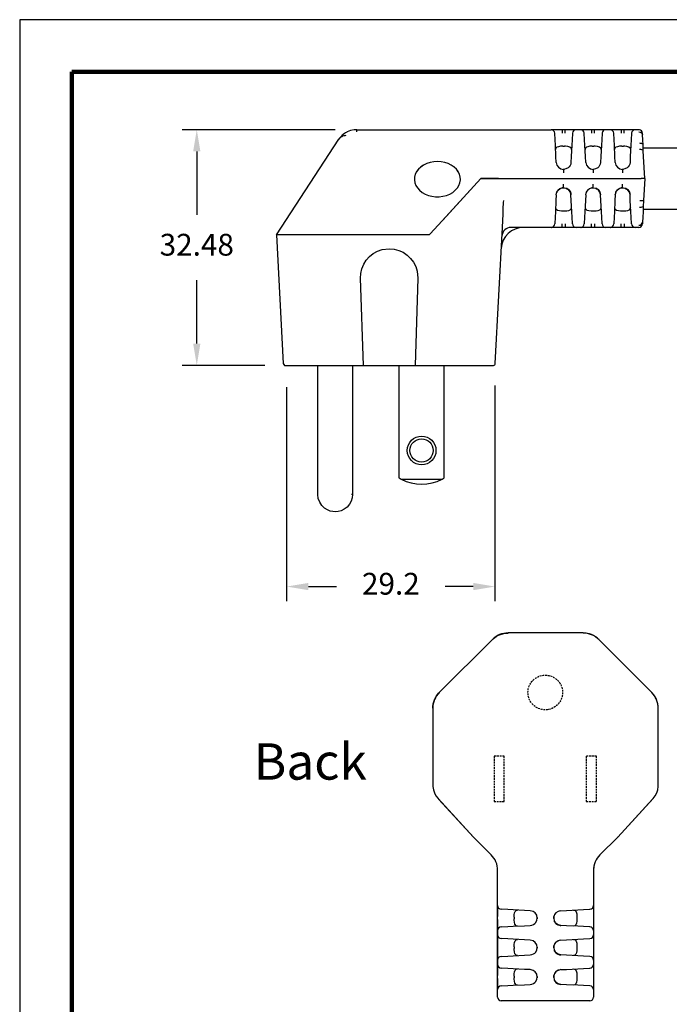
# Model space of a CAD drawing. Units: millimetres. Extents: x 364 to 643, y 89 to 304.
# Drawn here: x 364 to 453, y 169 to 304 of the extents above; entities that cross this region are included whole.
import ezdxf

# ---------------------------------------------------------------- set-up
doc = ezdxf.new("R2010")
doc.units = ezdxf.units.MM
doc.linetypes.add('HIDDEN', pattern=[0.375, 0.25, -0.125])
for name, color, linetype in [('DIMS', 1, 'Continuous'), ('HIDDEN', 4, 'HIDDEN'), ('OBJECT', 7, 'Continuous'), ('PLOT BORDER', 3, 'Continuous'), ('TITLE BLOCK', 4, 'Continuous')]:
    doc.layers.add(name, color=color, linetype=linetype)
doc.dimstyles.new('ISO-25', dxfattribs={"dimtxt": 2.5, "dimasz": 2.5, "dimexe": 1.25, "dimexo": 0.625, "dimtad": 0, "dimtih": 1, "dimtoh": 1, "dimdsep": 46, "dimtxsty": 'Standard', "dimcen": 2.5, "dimadec": 0, "dimazin": 0, "dimtfac": 1, "dimtmove": 0, "dimatfit": 3, "dimfxl": 1, "dimarcsym": 0})

# ---------------------------------------------------------------- blocks, each defined once
blk = doc.blocks.new('*D21')
at = {"layer": 'Defpoints', "color": 0, "transparency": 16777216}
for p in [(400.75, 256.81), (429.44, 257.05), (429.44, 226.33)]:
    blk.add_point(p, dxfattribs=at)
at = {"layer": 'DIMS', "color": 0, "lineweight": -2, "transparency": 16777216}
for p, q in [((400.75, 253.81), (400.75, 224.33)), ((429.44, 254.05), (429.44, 224.33)), ((403.75, 226.33), (407.6, 226.33)), ((426.44, 226.33), (422.6, 226.33))]:
    blk.add_line(p, q, dxfattribs=at)
at = {"layer": 'DIMS', "color": 0, "transparency": 16777216}
for points in [[(403.75, 226.83), (403.75, 225.83), (400.75, 226.33)], [(426.44, 226.83), (426.44, 225.83), (429.44, 226.33)]]:
    blk.add_solid(points, dxfattribs=at)
at = {"layer": 'DIMS', "color": 0, "transparency": 16777216, "insert": (415.1, 226.33), "char_height": 3, "attachment_point": 5}
blk.add_mtext('29.2', dxfattribs=at)
blk = doc.blocks.new('*D25')
at = {"layer": 'Defpoints', "color": 0, "transparency": 16777216}
for p in [(410.43, 289.29), (388.38, 256.81), (400.75, 256.81)]:
    blk.add_point(p, dxfattribs=at)
at = {"layer": 'DIMS', "color": 0, "lineweight": -2, "transparency": 16777216}
for p, q in [((407.43, 289.29), (386.38, 289.29)), ((388.38, 286.29), (388.38, 277.55)), ((388.38, 259.81), (388.38, 268.55)), ((397.75, 256.81), (386.38, 256.81))]:
    blk.add_line(p, q, dxfattribs=at)
at = {"layer": 'DIMS', "color": 0, "transparency": 16777216}
for points in [[(387.88, 286.29), (388.88, 286.29), (388.38, 289.29)], [(387.88, 259.81), (388.88, 259.81), (388.38, 256.81)]]:
    blk.add_solid(points, dxfattribs=at)
at = {"layer": 'DIMS', "color": 0, "transparency": 16777216, "insert": (388.38, 273.05), "char_height": 3, "attachment_point": 5}
blk.add_mtext('32.48', dxfattribs=at)

msp = doc.modelspace()

# ---------------------------------------------------------------- linework, layer by layer
at = {"color": 7, "linetype": 'Continuous'}
for p, q in [((410.427, 289.291), (437.155, 289.291)), ((410.427, 289.006), (410.427, 289.291)), ((438.677, 289.291), (437.155, 289.291)), ((439.098, 289.291), (438.677, 289.291)), ((439.098, 288.81), (439.098, 289.291)), ((440.62, 289.291), (439.098, 289.291)), ((440.62, 289.274), (440.53, 289.283)), ((440.619, 289.26), (440.62, 289.291)), ((441.219, 289.291), (440.62, 289.291)), ((442.741, 289.291), (441.219, 289.291)), ((443.162, 289.291), (442.741, 289.291)), ((443.162, 288.81), (443.162, 289.291)), ((444.684, 289.291), (443.162, 289.291)), ((444.684, 289.274), (444.594, 289.283)), ((444.683, 289.26), (444.684, 289.291)), ((445.283, 289.291), (444.684, 289.291)), ((446.805, 289.291), (445.283, 289.291)), ((447.226, 289.291), (446.805, 289.291)), ((447.226, 288.81), (447.226, 289.291)), ((448.748, 289.291), (447.226, 289.291)), ((448.748, 289.274), (448.658, 289.283)), ((448.747, 289.26), (448.748, 289.291)), ((449.229, 289.291), (448.748, 289.291)), ((449.229, 289.291), (449.231, 289.258)), ((449.229, 289.291), (449.229, 289.291)), ((449.319, 289.283), (449.23, 289.273)), ((399.358, 274.793), (407.93, 287.991)), ((437.682, 288.814), (437.663, 288.81)), ((437.71, 287.902), (437.663, 288.81)), ((437.749, 287.16), (437.71, 287.902)), ((440.065, 287.902), (440.026, 287.16)), ((440.113, 288.81), (440.065, 287.902)), ((440.113, 288.81), (440.094, 288.814)), ((441.746, 288.814), (441.727, 288.81)), ((441.774, 287.902), (441.727, 288.81)), ((441.813, 287.16), (441.774, 287.902)), ((444.129, 287.902), (444.09, 287.16)), ((444.177, 288.81), (444.129, 287.902)), ((444.177, 288.81), (444.158, 288.814)), ((445.81, 288.814), (445.791, 288.81)), ((445.838, 287.902), (445.791, 288.81)), ((445.877, 287.16), (445.838, 287.902)), ((448.193, 287.902), (448.154, 287.16)), ((448.241, 288.81), (448.193, 287.902)), ((448.241, 288.81), (448.205, 288.813)), ((449.749, 288.567), (449.736, 288.81)), ((449.736, 288.81), (449.736, 288.81)), ((449.784, 287.902), (449.749, 288.567)), ((449.823, 287.16), (449.784, 287.902)), ((437.832, 285.582), (437.749, 287.16)), ((438.771, 287.02), (439.005, 287.02)), ((440.026, 287.16), (439.944, 285.582)), ((441.896, 285.582), (441.813, 287.16)), ((442.835, 287.02), (443.069, 287.02)), ((444.09, 287.16), (444.008, 285.582)), ((445.96, 285.582), (445.877, 287.16)), ((446.899, 287.02), (447.133, 287.02)), ((448.154, 287.16), (448.072, 285.582)), ((449.863, 286.399), (449.823, 287.16)), ((449.905, 285.582), (449.863, 286.399)), ((437.873, 284.793), (437.832, 285.582)), ((439.944, 285.582), (439.902, 284.793)), ((441.937, 284.793), (441.896, 285.582)), ((444.008, 285.582), (443.966, 284.793)), ((446.001, 284.793), (445.96, 285.582)), ((448.072, 285.582), (448.03, 284.793)), ((450.064, 282.56), (449.905, 285.582)), ((438.828, 283.841), (438.991, 283.846)), ((438.888, 283.83), (438.888, 283.333)), ((442.892, 283.841), (443.055, 283.846)), ((442.952, 283.83), (442.952, 283.333)), ((446.956, 283.841), (447.119, 283.846)), ((447.016, 283.83), (447.016, 283.333)), ((427.475, 282.56), (422.172, 276.753)), ((427.475, 282.56), (422.245, 276.833)), ((427.475, 282.561), (427.475, 282.56)), ((427.475, 282.56), (429.916, 282.56)), ((429.924, 282.56), (427.475, 282.56)), ((429.916, 282.56), (432.073, 282.56)), ((429.924, 282.56), (432.101, 282.56)), ((432.073, 282.56), (449.556, 282.56)), ((432.101, 282.56), (449.556, 282.56)), ((450.064, 282.56), (449.556, 282.56)), ((450.064, 282.56), (449.556, 282.56)), ((450.064, 282.56), (449.905, 279.538)), ((438.888, 281.29), (438.888, 281.787)), ((442.952, 281.29), (442.952, 281.787)), ((447.016, 281.29), (447.016, 281.787)), ((437.832, 279.538), (437.749, 277.96)), ((437.873, 280.327), (437.832, 279.538)), ((437.873, 280.318), (437.93, 280.559)), ((437.962, 280.691), (437.95, 280.648)), ((439.944, 279.538), (439.902, 280.327)), ((440.026, 277.96), (439.944, 279.538)), ((441.896, 279.538), (441.813, 277.96)), ((441.937, 280.327), (441.896, 279.538)), ((441.937, 280.318), (441.994, 280.559)), ((442.026, 280.691), (442.014, 280.648)), ((444.008, 279.538), (443.966, 280.327)), ((444.09, 277.96), (444.008, 279.538)), ((445.96, 279.538), (445.877, 277.96)), ((446.001, 280.327), (445.96, 279.538)), ((446.001, 280.318), (446.058, 280.559)), ((446.001, 280.318), (446.057, 280.555)), ((446.09, 280.691), (446.078, 280.648)), ((448.072, 279.538), (448.03, 280.327)), ((448.154, 277.96), (448.072, 279.538)), ((449.905, 279.538), (449.863, 278.721)), ((449.863, 278.721), (449.823, 277.96)), ((430.456, 275.829), (430.555, 277.717)), ((437.71, 277.218), (437.663, 276.311)), ((437.749, 277.96), (437.71, 277.218)), ((438.771, 278.1), (439.005, 278.1)), ((440.065, 277.218), (440.026, 277.96)), ((440.113, 276.311), (440.065, 277.218)), ((441.774, 277.218), (441.727, 276.311)), ((441.813, 277.96), (441.774, 277.218)), ((442.835, 278.1), (443.069, 278.1)), ((444.129, 277.218), (444.09, 277.96)), ((444.177, 276.311), (444.129, 277.218)), ((445.838, 277.218), (445.791, 276.311)), ((445.877, 277.96), (445.838, 277.218)), ((446.899, 278.1), (447.133, 278.1)), ((448.193, 277.218), (448.154, 277.96)), ((448.241, 276.311), (448.193, 277.218)), ((449.784, 277.218), (449.749, 276.553)), ((449.823, 277.96), (449.784, 277.218)), ((422.172, 276.753), (420.528, 274.953)), ((429.472, 257.051), (430.456, 275.829)), ((430.456, 275.829), (430.412, 275.829)), ((437.155, 275.829), (431.661, 275.829)), ((437.157, 275.86), (437.155, 275.829)), ((438.677, 275.829), (437.155, 275.829)), ((437.156, 275.846), (437.245, 275.837)), ((437.682, 276.306), (437.663, 276.311)), ((439.098, 275.829), (438.677, 275.829)), ((439.098, 276.311), (439.098, 275.829)), ((440.62, 275.829), (439.098, 275.829)), ((440.113, 276.311), (440.094, 276.306)), ((441.219, 275.829), (440.62, 275.829)), ((441.221, 275.86), (441.219, 275.829)), ((442.741, 275.829), (441.219, 275.829)), ((441.22, 275.846), (441.309, 275.837)), ((441.746, 276.306), (441.727, 276.311)), ((443.162, 275.829), (442.741, 275.829)), ((443.162, 276.311), (443.162, 275.829)), ((444.684, 275.829), (443.162, 275.829)), ((444.177, 276.311), (444.158, 276.306)), ((445.283, 275.829), (444.684, 275.829)), ((445.285, 275.86), (445.283, 275.829)), ((446.805, 275.829), (445.283, 275.829)), ((445.284, 275.846), (445.373, 275.837)), ((445.81, 276.306), (445.791, 276.311)), ((447.226, 275.829), (446.805, 275.829)), ((447.226, 276.311), (447.226, 275.829)), ((448.748, 275.829), (447.226, 275.829)), ((448.241, 276.311), (448.205, 276.307)), ((449.229, 275.829), (448.748, 275.829)), ((449.229, 275.829), (449.229, 275.829)), ((449.749, 276.553), (449.736, 276.311)), ((449.736, 276.311), (449.736, 276.311)), ((399.358, 274.793), (400.287, 257.051)), ((420.382, 274.793), (399.358, 274.793)), ((420.528, 274.953), (420.382, 274.793)), ((411.322, 256.81), (410.935, 268.826)), ((418.824, 268.826), (418.437, 256.81)), ((405.046, 239.035), (405.046, 256.81)), ((409.826, 256.683), (409.826, 239.035)), ((416.216, 256.81), (416.216, 241.311)), ((422.456, 241.311), (422.456, 256.81)), ((429.444, 257.051), (429.472, 257.051)), ((429.472, 257.051), (429.472, 257.051)), ((429.472, 257.051), (429.472, 257.051)), ((416.523, 241.136), (422.148, 241.136)), ((409.826, 239.035), (409.667, 239.035))]:
    msp.add_line(p, q, dxfattribs=at)
at = {"linetype": 'Continuous'}
msp.add_line((400.753, 256.81), (429.218, 256.81), dxfattribs=at)
at = {"color": 7, "linetype": 'Continuous', "flags": 128}
for points in [[(410.071, 289.27), (409.56, 289.163), (409.106, 288.98)], [(438.677, 289.291), (438.677, 289.282), (438.677, 289.255), (438.677, 289.211), (438.677, 289.152), (438.677, 289.079), (438.677, 288.996), (438.677, 288.905), (438.677, 288.81)], [(442.741, 289.291), (442.741, 289.282), (442.741, 289.255), (442.741, 289.211), (442.741, 289.152), (442.741, 289.079), (442.741, 288.996), (442.741, 288.905), (442.741, 288.81)], [(446.805, 289.291), (446.805, 289.282), (446.805, 289.255), (446.805, 289.211), (446.805, 289.152), (446.805, 289.079), (446.805, 288.996), (446.805, 288.905), (446.805, 288.81)], [(408.918, 288.484), (408.757, 288.464), (408.604, 288.431), (408.463, 288.386), (408.331, 288.33), (408.212, 288.262), (408.105, 288.182), (408.011, 288.092), (407.93, 287.991)], [(409.107, 288.979), (409.096, 288.978), (409.02, 288.947)], [(449.242, 289), (449.446, 288.963), (449.626, 288.845), (449.716, 288.71), (449.749, 288.567)], [(438.771, 287.02), (438.457, 287.004), (438.179, 286.954), (437.965, 286.867), (437.829, 286.741), (437.781, 286.548)], [(439.994, 286.548), (439.942, 286.748), (439.749, 286.9), (439.476, 286.981), (439.169, 287.016), (439.005, 287.02)], [(442.835, 287.02), (442.521, 287.004), (442.243, 286.954), (442.029, 286.867), (441.893, 286.741), (441.845, 286.548)], [(444.058, 286.548), (444.006, 286.748), (443.813, 286.9), (443.54, 286.981), (443.233, 287.016), (443.069, 287.02)], [(446.899, 287.02), (446.585, 287.004), (446.307, 286.954), (446.093, 286.867), (445.957, 286.741), (445.909, 286.548)], [(448.122, 286.548), (448.07, 286.748), (447.877, 286.9), (447.604, 286.981), (447.297, 287.016), (447.133, 287.02)], [(449.315, 287.46), (449.412, 287.457), (449.506, 287.442), (449.592, 287.415), (449.668, 287.379), (449.732, 287.333), (449.779, 287.28), (449.81, 287.221), (449.823, 287.16)], [(449.863, 286.399), (449.815, 286.467), (449.674, 286.523), (449.518, 286.545), (449.355, 286.546)], [(421.51, 284.893), (421.001, 284.862), (420.505, 284.768), (420.034, 284.615), (419.603, 284.406), (419.22, 284.146), (418.897, 283.843), (418.641, 283.504), (418.46, 283.138), (418.358, 282.754), (418.335, 282.461)], [(421.51, 284.91), (421.001, 284.878), (420.505, 284.784), (420.034, 284.631), (419.603, 284.422), (419.22, 284.162), (418.897, 283.859), (418.641, 283.52), (418.46, 283.154), (418.358, 282.771), (418.338, 282.379), (418.399, 281.991), (418.541, 281.615), (418.76, 281.261), (419.051, 280.939), (419.405, 280.657), (419.813, 280.422), (420.265, 280.24), (420.75, 280.116), (421.254, 280.053), (421.765, 280.053), (422.27, 280.116), (422.754, 280.24), (423.207, 280.422), (423.615, 280.657), (423.969, 280.939), (424.26, 281.261), (424.479, 281.615), (424.621, 281.991), (424.682, 282.379), (424.662, 282.771), (424.56, 283.154), (424.378, 283.52), (424.123, 283.859), (423.8, 284.162), (423.417, 284.422), (422.985, 284.631), (422.515, 284.784), (422.019, 284.878), (421.51, 284.91)], [(424.685, 282.461), (424.662, 282.754), (424.56, 283.138), (424.378, 283.504), (424.123, 283.843), (423.8, 284.146), (423.417, 284.406), (422.985, 284.615), (422.515, 284.768), (422.019, 284.862), (421.51, 284.893)], [(439.902, 284.793), (439.863, 284.562), (439.778, 284.356), (439.658, 284.183), (439.514, 284.046), (439.197, 283.878), (438.888, 283.83), (438.888, 283.83)], [(443.966, 284.793), (443.927, 284.562), (443.842, 284.356), (443.722, 284.183), (443.578, 284.046), (443.261, 283.878), (442.952, 283.83), (442.952, 283.83)], [(448.03, 284.793), (447.991, 284.562), (447.906, 284.356), (447.786, 284.183), (447.642, 284.046), (447.325, 283.878), (447.016, 283.83), (447.016, 283.83)], [(437.93, 280.559), (437.963, 280.699), (438.191, 281.028), (438.347, 281.152), (438.524, 281.238), (438.709, 281.281), (438.888, 281.29)], [(438.948, 281.279), (438.694, 281.271), (438.387, 281.158), (438.148, 280.967)], [(438.888, 281.29), (438.888, 281.29), (439.256, 281.221), (439.428, 281.112)], [(439.902, 280.327), (439.825, 280.668), (439.623, 280.976), (439.342, 281.183), (439.292, 281.198)], [(439.439, 281.128), (439.439, 281.128), (439.509, 281.096), (439.549, 281.079), (439.59, 281.058), (439.63, 281.032), (439.667, 280.999), (439.732, 280.919), (439.821, 280.724), (439.876, 280.518), (439.894, 280.417), (439.903, 280.318)], [(441.994, 280.559), (442.027, 280.699), (442.255, 281.028), (442.411, 281.152), (442.588, 281.238), (442.773, 281.281), (442.952, 281.29)], [(443.012, 281.279), (442.758, 281.271), (442.451, 281.158), (442.212, 280.967)], [(442.952, 281.29), (442.952, 281.29), (443.32, 281.221), (443.492, 281.112)], [(443.966, 280.327), (443.889, 280.668), (443.687, 280.976), (443.406, 281.183), (443.356, 281.198)], [(443.503, 281.128), (443.503, 281.128), (443.573, 281.096), (443.613, 281.079), (443.654, 281.058), (443.694, 281.032), (443.731, 280.999), (443.796, 280.919), (443.885, 280.724), (443.94, 280.518), (443.958, 280.417), (443.967, 280.318)], [(446.058, 280.559), (446.091, 280.699), (446.319, 281.028), (446.475, 281.152), (446.652, 281.238), (446.837, 281.281), (447.016, 281.29)], [(447.076, 281.279), (446.822, 281.271), (446.515, 281.158), (446.276, 280.967)], [(447.016, 281.29), (447.016, 281.29), (447.384, 281.221), (447.556, 281.112)], [(448.03, 280.327), (447.953, 280.668), (447.751, 280.976), (447.47, 281.183), (447.42, 281.198)], [(447.567, 281.128), (447.567, 281.128), (447.637, 281.096), (447.677, 281.079), (447.718, 281.058), (447.758, 281.032), (447.795, 280.999), (447.86, 280.919), (447.949, 280.724), (448.004, 280.518), (448.022, 280.417), (448.031, 280.318)], [(430.555, 277.717), (430.578, 278.409), (430.622, 279.279), (430.651, 279.554), (430.651, 279.554)], [(449.398, 279.554), (449.497, 279.549), (449.592, 279.544), (449.68, 279.541), (449.757, 279.538), (449.82, 279.536), (449.867, 279.536), (449.896, 279.536), (449.905, 279.538)], [(437.781, 278.572), (437.833, 278.372), (438.027, 278.22), (438.3, 278.139), (438.607, 278.104), (438.771, 278.1)], [(439.005, 278.1), (439.319, 278.116), (439.597, 278.167), (439.811, 278.253), (439.947, 278.379), (439.994, 278.572)], [(441.845, 278.572), (441.897, 278.372), (442.091, 278.22), (442.364, 278.139), (442.671, 278.104), (442.835, 278.1)], [(443.069, 278.1), (443.383, 278.116), (443.661, 278.167), (443.875, 278.253), (444.011, 278.379), (444.058, 278.572)], [(445.909, 278.572), (445.961, 278.372), (446.155, 278.22), (446.428, 278.139), (446.735, 278.104), (446.899, 278.1)], [(447.133, 278.1), (447.447, 278.116), (447.725, 278.167), (447.939, 278.253), (448.075, 278.379), (448.122, 278.572)], [(449.863, 278.721), (449.815, 278.653), (449.674, 278.598), (449.518, 278.575), (449.355, 278.574)], [(438.677, 275.829), (438.677, 275.838), (438.677, 275.865), (438.677, 275.909), (438.677, 275.969), (438.677, 276.041), (438.677, 276.124), (438.677, 276.215), (438.677, 276.311)], [(442.741, 275.829), (442.741, 275.838), (442.741, 275.865), (442.741, 275.909), (442.741, 275.969), (442.741, 276.041), (442.741, 276.124), (442.741, 276.215), (442.741, 276.311)], [(446.805, 275.829), (446.805, 275.838), (446.805, 275.865), (446.805, 275.909), (446.805, 275.969), (446.805, 276.041), (446.805, 276.124), (446.805, 276.215), (446.805, 276.311)], [(449.242, 276.12), (449.446, 276.157), (449.626, 276.275), (449.716, 276.41), (449.749, 276.553)], [(410.935, 268.826), (410.971, 269.489), (411.118, 270.137), (411.372, 270.75), (411.725, 271.313), (412.168, 271.808), (412.688, 272.222), (413.27, 272.543), (413.898, 272.762), (414.88, 272.886), (415.542, 272.83), (416.186, 272.664), (416.792, 272.392), (417.345, 272.022), (417.827, 271.565), (418.226, 271.034), (418.529, 270.443), (418.73, 269.81), (418.824, 268.826)], [(429.218, 256.81), (429.32, 256.831), (429.41, 256.897), (429.455, 256.972), (429.472, 257.051)], [(407.436, 236.636), (407.113, 236.659), (406.749, 236.739), (406.357, 236.897), (405.962, 237.151), (405.596, 237.509), (405.301, 237.963), (405.11, 238.486), (405.046, 239.035)], [(409.826, 239.035), (409.78, 238.572), (409.638, 238.107), (409.399, 237.67), (409.075, 237.292), (408.688, 236.995), (408.269, 236.788), (407.843, 236.672), (407.436, 236.636)]]:
    msp.add_lwpolyline(points, dxfattribs=at)
at = {"color": 7, "linetype": 'Continuous'}
for radius in [1.98, 1.6]:
    msp.add_circle((419.336, 245.086), radius, dxfattribs=at)
for centre, radius, start, end in [((410.427, 286.243), 3.048, 90, 96.87733), ((437.155, 288.783), 0.508, 3, 90), ((440.62, 288.783), 0.508, 90, 177), ((441.219, 288.783), 0.508, 3, 90), ((444.684, 288.783), 0.508, 90, 177), ((445.283, 288.783), 0.508, 3, 90), ((448.748, 288.783), 0.508, 90, 177), ((449.229, 288.783), 0.508, 79.82756, 90), ((449.229, 288.783), 0.508, 3, 79.82757), ((410.427, 286.243), 3.048, 117.5, 145), ((438.888, 284.846), 1.016, 183, 270), ((442.952, 284.846), 1.016, 183, 270), ((447.016, 284.846), 1.016, 183, 270), ((433.348, 272.781), 3.048, 90, 177), ((431.661, 274.559), 1.27, 90, 177), ((437.155, 276.337), 0.508, 270, 357), ((440.62, 276.337), 0.508, 183, 270), ((441.219, 276.337), 0.508, 270, 357), ((444.684, 276.337), 0.508, 183, 270), ((445.283, 276.337), 0.508, 270, 357), ((448.748, 276.337), 0.508, 183, 270), ((449.229, 276.337), 0.508, 270, 357), ((419.336, 246.436), 6, 238.66775, 242.04711), ((419.336, 246.436), 6, 242.04711, 297.95289), ((419.336, 246.436), 6, 297.95289, 301.33225)]:
    msp.add_arc(centre, radius, start, end, dxfattribs=at)
at = {"linetype": 'Continuous'}
msp.add_arc((400.612, 257.108), 0.33, 189.96589, 295.39968, dxfattribs=at)
at = {"layer": 'HIDDEN'}
for points in [[(429.314, 196.712), (430.714, 196.712), (430.714, 202.952), (429.314, 202.952)], [(442.014, 196.712), (443.414, 196.712), (443.414, 202.952), (442.014, 202.952)]]:
    msp.add_lwpolyline(points, close=True, dxfattribs=at)
msp.add_circle((436.364, 211.732), 2.39, dxfattribs=at)
at = {"layer": 'OBJECT'}
for p, q in [((449.843, 286.779), (486.886, 286.779)), ((449.843, 278.341), (488.259, 278.341))]:
    msp.add_line(p, q, dxfattribs=at)
at = {"layer": 'OBJECT', "color": 7, "linetype": 'Continuous'}
for p, q in [((441.57, 219.932), (431.233, 219.932)), ((441.57, 219.932), (431.233, 219.932)), ((429.081, 219.041), (421.771, 211.731)), ((429.081, 219.041), (421.771, 211.731)), ((451.032, 211.731), (443.723, 219.041)), ((451.032, 211.731), (443.723, 219.041)), ((420.88, 209.579), (420.88, 199.241)), ((420.88, 209.579), (420.88, 198.907)), ((451.924, 199.241), (451.924, 209.579)), ((451.924, 198.907), (451.924, 209.579)), ((420.88, 198.907), (420.888, 198.762)), ((451.915, 198.762), (451.924, 198.907)), ((421.597, 197.118), (426.47, 191.814)), ((421.664, 197.045), (426.47, 191.814)), ((446.333, 191.814), (451.206, 197.118)), ((446.333, 191.814), (451.139, 197.045)), ((428.911, 189.374), (426.47, 191.814)), ((428.911, 189.374), (426.47, 191.814)), ((426.486, 191.799), (426.47, 191.814)), ((426.472, 191.813), (426.47, 191.814)), ((443.893, 189.374), (446.333, 191.814)), ((446.333, 191.814), (443.893, 189.374)), ((446.333, 191.814), (446.317, 191.8)), ((446.332, 191.814), (446.333, 191.814)), ((429.804, 187.188), (429.77, 187.503)), ((443.057, 187.728), (443, 187.188)), ((429.804, 169.734), (429.804, 187.217)), ((429.804, 169.734), (429.804, 187.188)), ((443, 187.217), (443, 169.734)), ((443, 187.188), (443, 169.734)), ((429.804, 182.379), (429.804, 180.857)), ((430.281, 181.853), (430.285, 181.872)), ((431.192, 181.824), (430.285, 181.872)), ((441.611, 181.824), (442.518, 181.872)), ((442.523, 181.853), (442.518, 181.872)), ((443, 182.379), (442.969, 182.378)), ((442.983, 182.378), (442.992, 182.289)), ((443, 182.379), (443, 180.857)), ((431.935, 181.785), (431.192, 181.824)), ((433.513, 181.703), (431.935, 181.785)), ((432.075, 180.763), (432.075, 180.53)), ((434.302, 181.661), (433.513, 181.703)), ((435.253, 180.707), (435.249, 180.543)), ((438.138, 181.573), (438.181, 181.585)), ((438.511, 181.662), (438.27, 181.604)), ((438.502, 181.661), (439.291, 181.703)), ((439.291, 181.703), (440.868, 181.785)), ((440.729, 180.763), (440.729, 180.53)), ((440.868, 181.785), (441.611, 181.824)), ((443, 180.857), (443, 180.436)), ((429.804, 180.436), (429.804, 178.914)), ((430.285, 179.422), (430.281, 179.441)), ((430.285, 179.422), (431.192, 179.469)), ((431.192, 179.469), (431.935, 179.508)), ((431.935, 179.508), (433.513, 179.591)), ((433.513, 179.591), (434.302, 179.632)), ((439.291, 179.591), (438.502, 179.632)), ((440.868, 179.508), (439.291, 179.591)), ((441.611, 179.469), (440.868, 179.508)), ((442.518, 179.422), (441.611, 179.469)), ((442.518, 179.422), (442.523, 179.441)), ((443, 180.436), (443, 178.914)), ((429.835, 178.916), (429.804, 178.914)), ((429.804, 178.914), (429.804, 178.315)), ((429.804, 178.315), (429.804, 176.793)), ((429.82, 178.915), (429.812, 179.004)), ((430.281, 177.789), (430.285, 177.808)), ((431.192, 177.76), (430.285, 177.808)), ((441.611, 177.76), (442.518, 177.808)), ((442.523, 177.789), (442.518, 177.808)), ((442.969, 178.314), (443, 178.315)), ((442.983, 178.314), (442.992, 178.225)), ((443, 178.914), (443, 178.315)), ((443, 178.315), (443, 176.793)), ((429.804, 176.793), (429.804, 176.372)), ((431.935, 177.721), (431.192, 177.76)), ((433.513, 177.639), (431.935, 177.721)), ((432.075, 176.699), (432.075, 176.466)), ((434.302, 177.597), (433.513, 177.639)), ((435.253, 176.643), (435.249, 176.479)), ((438.138, 177.509), (438.181, 177.521)), ((438.511, 177.598), (438.27, 177.54)), ((438.502, 177.597), (439.291, 177.639)), ((439.291, 177.639), (440.868, 177.721)), ((440.729, 176.699), (440.729, 176.466)), ((440.868, 177.721), (441.611, 177.76)), ((443, 176.793), (443, 176.372)), ((429.804, 176.372), (429.804, 174.85)), ((430.285, 175.358), (430.281, 175.377)), ((430.285, 175.358), (431.192, 175.405)), ((431.192, 175.405), (431.935, 175.444)), ((431.935, 175.444), (433.513, 175.527)), ((433.513, 175.527), (434.302, 175.568)), ((439.291, 175.527), (438.502, 175.568)), ((440.868, 175.444), (439.291, 175.527)), ((441.611, 175.405), (440.868, 175.444)), ((442.518, 175.358), (441.611, 175.405)), ((442.518, 175.358), (442.523, 175.377)), ((443, 176.372), (443, 174.85)), ((429.835, 174.852), (429.804, 174.85)), ((429.804, 174.85), (429.804, 174.251)), ((429.804, 174.251), (429.804, 172.729)), ((429.82, 174.851), (429.812, 174.94)), ((430.281, 173.725), (430.285, 173.744)), ((431.192, 173.696), (430.285, 173.744)), ((431.935, 173.657), (431.192, 173.696)), ((440.868, 173.657), (441.611, 173.696)), ((441.611, 173.696), (442.518, 173.744)), ((442.523, 173.725), (442.518, 173.744)), ((442.969, 174.25), (443, 174.251)), ((442.983, 174.25), (442.992, 174.161)), ((443, 174.85), (443, 174.251)), ((443, 174.251), (443, 172.729)), ((433.513, 173.575), (431.935, 173.657)), ((432.075, 172.635), (432.075, 172.402)), ((434.302, 173.533), (433.513, 173.575)), ((435.253, 172.579), (435.249, 172.415)), ((438.138, 173.445), (438.181, 173.457)), ((438.511, 173.534), (438.27, 173.476)), ((438.502, 173.533), (439.291, 173.575)), ((439.291, 173.575), (440.868, 173.657)), ((440.729, 172.635), (440.729, 172.402)), ((443, 172.729), (443, 172.308)), ((429.804, 172.308), (429.804, 170.786)), ((430.285, 171.294), (430.281, 171.329)), ((430.285, 171.294), (431.192, 171.341)), ((431.192, 171.341), (431.935, 171.38)), ((431.935, 171.38), (433.513, 171.463)), ((433.513, 171.463), (434.302, 171.504)), ((439.291, 171.463), (438.502, 171.504)), ((440.868, 171.38), (439.291, 171.463)), ((441.611, 171.341), (440.868, 171.38)), ((442.518, 171.294), (441.611, 171.341)), ((442.518, 171.294), (442.522, 171.329)), ((443, 172.308), (443, 170.786)), ((429.835, 170.788), (429.804, 170.786)), ((429.82, 170.787), (429.812, 170.876)), ((442.492, 169.226), (430.311, 169.226))]:
    msp.add_line(p, q, dxfattribs=at)
at = {"layer": 'OBJECT', "color": 7, "linetype": 'Continuous', "flags": 128}
for points in [[(430.072, 219.691), (430.211, 219.745), (430.353, 219.792), (430.497, 219.832), (430.643, 219.865), (430.79, 219.89), (430.938, 219.909), (431.087, 219.92), (431.236, 219.924)], [(442.731, 219.691), (442.592, 219.745), (442.45, 219.792), (442.306, 219.832), (442.161, 219.865), (442.013, 219.89), (441.865, 219.909), (441.716, 219.92), (441.567, 219.924)], [(429.084, 219.032), (429.192, 219.135), (429.306, 219.232), (429.423, 219.324), (429.546, 219.41), (429.672, 219.49), (429.802, 219.564), (429.935, 219.631), (430.072, 219.691)], [(443.719, 219.032), (443.611, 219.135), (443.498, 219.232), (443.38, 219.324), (443.258, 219.41), (443.131, 219.49), (443.001, 219.564), (442.868, 219.631), (442.731, 219.691)], [(421.12, 210.74), (421.181, 210.876), (421.248, 211.01), (421.322, 211.14), (421.401, 211.266), (421.487, 211.388), (421.579, 211.506), (421.677, 211.619), (421.779, 211.727)], [(451.683, 210.74), (451.622, 210.876), (451.555, 211.01), (451.482, 211.14), (451.402, 211.266), (451.316, 211.388), (451.224, 211.506), (451.127, 211.619), (451.024, 211.727)], [(420.888, 209.575), (420.892, 209.724), (420.903, 209.873), (420.921, 210.022), (420.947, 210.169), (420.98, 210.315), (421.02, 210.459), (421.067, 210.6), (421.12, 210.74)], [(451.915, 209.575), (451.912, 209.724), (451.9, 209.873), (451.882, 210.022), (451.856, 210.169), (451.824, 210.315), (451.784, 210.459), (451.737, 210.6), (451.683, 210.74)], [(420.888, 198.762), (420.953, 198.317), (421.096, 197.887), (421.312, 197.484), (421.597, 197.118)], [(451.206, 197.118), (451.491, 197.484), (451.707, 197.887), (451.85, 198.317), (451.915, 198.762)], [(432.075, 180.763), (432.091, 181.077), (432.141, 181.356), (432.228, 181.57), (432.354, 181.706), (432.546, 181.753)], [(432.546, 179.54), (432.347, 179.592), (432.195, 179.786), (432.114, 180.059), (432.079, 180.365), (432.075, 180.53)], [(434.302, 179.632), (434.533, 179.671), (434.738, 179.757), (434.911, 179.877), (435.048, 180.02), (435.217, 180.338), (435.265, 180.646), (435.265, 180.647)], [(438.27, 181.604), (438.129, 181.571), (437.8, 181.344), (437.676, 181.188), (437.591, 181.011), (437.548, 180.826), (437.539, 180.647)], [(437.539, 180.647), (437.539, 180.646), (437.608, 180.279), (437.717, 180.106)], [(437.55, 180.586), (437.557, 180.841), (437.671, 181.147), (437.862, 181.386)], [(440.257, 181.753), (440.457, 181.701), (440.608, 181.508), (440.69, 181.234), (440.724, 180.928), (440.729, 180.763)], [(440.729, 180.53), (440.712, 180.216), (440.662, 179.937), (440.576, 179.724), (440.449, 179.588), (440.257, 179.54)], [(438.502, 179.632), (438.161, 179.71), (437.853, 179.912), (437.646, 180.192), (437.63, 180.243)], [(437.701, 180.096), (437.701, 180.095), (437.733, 180.025), (437.75, 179.985), (437.771, 179.944), (437.797, 179.905), (437.829, 179.867), (437.91, 179.802), (438.105, 179.714), (438.311, 179.658), (438.412, 179.641), (438.511, 179.632)], [(432.075, 176.699), (432.091, 177.013), (432.141, 177.292), (432.228, 177.506), (432.354, 177.642), (432.546, 177.689)], [(432.546, 175.476), (432.347, 175.528), (432.195, 175.722), (432.114, 175.995), (432.079, 176.301), (432.075, 176.466)], [(434.302, 175.568), (434.533, 175.607), (434.738, 175.693), (434.911, 175.813), (435.048, 175.956), (435.217, 176.274), (435.265, 176.582), (435.265, 176.583)], [(438.27, 177.54), (438.129, 177.507), (437.8, 177.28), (437.676, 177.124), (437.591, 176.947), (437.548, 176.762), (437.539, 176.583)], [(437.539, 176.583), (437.539, 176.582), (437.608, 176.215), (437.717, 176.042)], [(437.55, 176.522), (437.557, 176.777), (437.671, 177.083), (437.862, 177.322)], [(440.257, 177.689), (440.457, 177.637), (440.608, 177.444), (440.69, 177.17), (440.724, 176.864), (440.729, 176.699)], [(440.729, 176.466), (440.712, 176.152), (440.662, 175.873), (440.576, 175.66), (440.449, 175.524), (440.257, 175.476)], [(438.502, 175.568), (438.161, 175.646), (437.853, 175.848), (437.646, 176.128), (437.63, 176.179)], [(437.701, 176.032), (437.701, 176.031), (437.733, 175.961), (437.75, 175.921), (437.771, 175.88), (437.797, 175.841), (437.829, 175.803), (437.91, 175.738), (438.105, 175.65), (438.311, 175.594), (438.412, 175.577), (438.511, 175.568)], [(432.075, 172.635), (432.091, 172.949), (432.141, 173.228), (432.228, 173.442), (432.354, 173.578), (432.546, 173.625)], [(432.546, 171.412), (432.347, 171.464), (432.195, 171.658), (432.114, 171.931), (432.079, 172.237), (432.075, 172.402)], [(434.302, 171.504), (434.533, 171.543), (434.738, 171.629), (434.911, 171.749), (435.048, 171.892), (435.217, 172.21), (435.265, 172.518), (435.265, 172.519)], [(438.27, 173.476), (438.129, 173.443), (437.8, 173.216), (437.676, 173.06), (437.591, 172.883), (437.548, 172.698), (437.539, 172.519)], [(437.539, 172.519), (437.539, 172.518), (437.608, 172.151), (437.717, 171.978)], [(437.55, 172.458), (437.557, 172.713), (437.671, 173.019), (437.862, 173.258)], [(440.257, 173.625), (440.457, 173.573), (440.608, 173.38), (440.69, 173.106), (440.724, 172.8), (440.729, 172.635)], [(440.729, 172.402), (440.712, 172.088), (440.662, 171.809), (440.576, 171.596), (440.449, 171.46), (440.257, 171.412)], [(438.502, 171.504), (438.161, 171.582), (437.853, 171.784), (437.646, 172.064), (437.63, 172.115)], [(437.701, 171.968), (437.701, 171.967), (437.733, 171.897), (437.75, 171.857), (437.771, 171.816), (437.797, 171.777), (437.829, 171.739), (437.91, 171.674), (438.105, 171.586), (438.311, 171.53), (438.412, 171.513), (438.511, 171.504)]]:
    msp.add_lwpolyline(points, dxfattribs=at)
at = {"layer": 'OBJECT', "color": 7, "linetype": 'Continuous'}
for centre, radius, start, end in [((431.233, 216.889), 3.043, 89.99732, 135.00268), ((441.57, 216.889), 3.043, 44.99732, 90.00268), ((423.923, 209.579), 3.043, 134.99732, 180), ((448.88, 209.579), 3.043, 0, 45.00268), ((426.753, 187.217), 3.05, 359.98653, 44.98652), ((446.05, 187.217), 3.05, 135.01348, 180.01347), ((430.312, 182.379), 0.508, 180, 267), ((442.492, 182.379), 0.508, 273, 0), ((434.249, 180.647), 1.016, 0, 87), ((430.312, 178.914), 0.508, 93, 180), ((442.492, 178.914), 0.508, 0, 87), ((430.312, 178.315), 0.508, 180, 267), ((442.492, 178.315), 0.508, 273, 0), ((434.249, 176.583), 1.016, 0, 87), ((430.312, 174.85), 0.508, 93, 180), ((442.492, 174.85), 0.508, 0, 87), ((430.312, 174.251), 0.508, 180, 267), ((442.492, 174.251), 0.508, 273, 0), ((434.249, 172.519), 1.016, 0, 87), ((430.312, 170.786), 0.508, 93, 180), ((442.492, 170.786), 0.508, 0, 87), ((430.311, 169.733), 0.508, 179.94919, 269.98574), ((430.311, 169.733), 0.508, 179.94919, 269.98574), ((442.492, 169.733), 0.508, 270.01426, 0.05081), ((442.492, 169.733), 0.508, 270.01426, 0.05081)]:
    msp.add_arc(centre, radius, start, end, dxfattribs=at)
at = {"layer": 'PLOT BORDER'}
for p, q in [((364, 304.454), (364, 88.554)), ((643.4, 304.454), (364, 304.454))]:
    msp.add_line(p, q, dxfattribs=at)
at = {"layer": 'TITLE BLOCK', "lineweight": 100}
msp.add_lwpolyline([(371.199, 297.254), (636.2, 297.254), (636.2, 95.753), (371.199, 95.753)], close=True, dxfattribs=at)

# ---------------------------------------------------------------- texts
at = {"color": 1, "linetype": 'Continuous'}
msp.add_text('Back', height=5, dxfattribs=at).set_placement((396.227, 199.719))

# ---------------------------------------------------------------- dimensions: what is measured, and where the dimension line sits
at = {"layer": 'DIMS'}
dim = msp.add_linear_dim(base=(388.379, 256.81), p1=(410.427, 289.291), p2=(400.753, 256.81), angle=90, dimstyle='ISO-25', override={"dimtxt": 3, "dimasz": 3, "dimexe": 2, "dimexo": 3, "dimgap": 3, "dimtofl": 0}, dxfattribs=at)
dim.commit()
dim.dimension.update_dxf_attribs({"geometry": '*D25', "text_midpoint": (388.379, 273.051)})
dim = msp.add_linear_dim(base=(429.444, 226.327), p1=(400.753, 256.81), p2=(429.444, 257.051), text='29.2', dimstyle='ISO-25', override={"dimtxt": 3, "dimasz": 3, "dimexe": 2, "dimexo": 3, "dimgap": 3, "dimtofl": 0}, dxfattribs=at)
dim.commit()
dim.dimension.update_dxf_attribs({"geometry": '*D21', "text_midpoint": (415.099, 226.327)})

doc.saveas('drawing.dxf')
